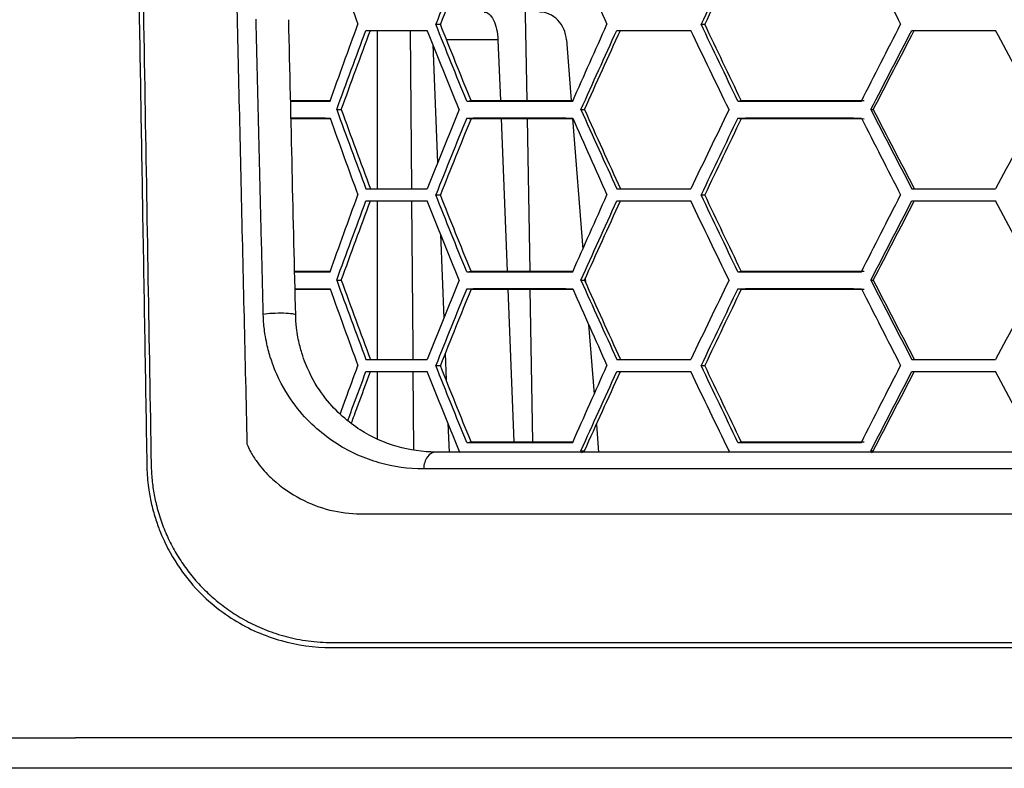
# Model space of a CAD drawing. Units: inches. Extents: x -283 to 14, y 128 to 338.
# Drawn here: x -182 to -166, y 262 to 275 of the extents above; entities that cross this region are included whole.
import ezdxf

# ---------------------------------------------------------------- set-up
doc = ezdxf.new("R2010")
doc.units = ezdxf.units.IN
doc.header["$MEASUREMENT"] = 0
doc.layers.add('외형선', color=7, linetype='Continuous', lineweight=25)

msp = doc.modelspace()

# ---------------------------------------------------------------- linework, layer by layer
at = {"layer": '외형선', "ltscale": 10}
for p, q in [((-173.89553, 273.39429), (-173.93928, 275.90082)), ((-176.53743, 274.54761), (-175.533, 274.54761)), ((-176.34708, 271.94761), (-176.34708, 274.54761)), ((-175.81198, 274.54761), (-175.79075, 271.94761)), ((-175.39187, 274.64761), (-175.3164, 274.64761)), ((-172.42339, 274.54761), (-171.20897, 274.54761)), ((-171.04032, 274.64761), (-170.98019, 274.64761)), ((-167.58518, 274.54761), (-166.21385, 274.54761)), ((-174.3728, 274.39119), (-175.21405, 274.39119)), ((-174.3728, 274.39119), (-174.33325, 273.39548)), ((-173.24916, 274.39119), (-173.17162, 273.39649)), ((-175.4389, 274.31283), (-175.36191, 272.37449)), ((-174.88445, 273.38629), (-174.81313, 273.39679)), ((-170.43765, 273.38629), (-170.38248, 273.39679)), ((-177.01652, 273.24761), (-176.94209, 273.24761)), ((-173.0123, 273.24761), (-172.95343, 273.24761)), ((-168.25818, 273.24761), (-168.21745, 273.24761)), ((-174.88445, 273.10893), (-174.81313, 273.09844)), ((-174.32151, 273.09978), (-174.22203, 270.59518)), ((-173.84666, 270.59424), (-173.89041, 273.10095)), ((-173.1484, 273.09866), (-172.98151, 270.95773)), ((-170.43765, 273.10893), (-170.38248, 273.09844)), ((-176.53743, 271.94761), (-175.533, 271.94761)), ((-172.42339, 271.94761), (-171.20897, 271.94761)), ((-167.58518, 271.94761), (-166.21385, 271.94761)), ((-175.39187, 271.84761), (-175.3164, 271.84761)), ((-171.04032, 271.84761), (-170.98019, 271.84761)), ((-176.53743, 271.74761), (-175.533, 271.74761)), ((-176.34708, 269.14761), (-176.34708, 271.74761)), ((-172.42339, 271.74761), (-171.20897, 271.74761)), ((-167.58518, 271.74761), (-166.21385, 271.74761)), ((-175.31545, 271.20482), (-175.26066, 269.82553)), ((-177.70642, 270.58387), (-177.12467, 270.58629)), ((-174.88445, 270.58629), (-174.81313, 270.59679)), ((-172.94347, 270.46971), (-172.9393, 270.41627)), ((-170.43765, 270.58629), (-170.38248, 270.59679)), ((-177.69994, 270.31133), (-177.12467, 270.30893)), ((-177.01652, 270.44761), (-176.94209, 270.44761)), ((-174.88445, 270.30893), (-174.81313, 270.29844)), ((-173.0123, 270.44761), (-172.95343, 270.44761)), ((-170.43765, 270.30893), (-170.38248, 270.29844)), ((-168.25818, 270.44761), (-168.21745, 270.44761)), ((-174.2103, 270.30008), (-174.1108, 267.79488)), ((-173.79779, 267.79441), (-173.84154, 270.30097)), ((-172.88502, 269.71988), (-172.79582, 268.57569)), ((-175.23761, 269.24502), (-175.22019, 268.80658)), ((-176.53743, 269.14761), (-175.533, 269.14761)), ((-175.39187, 269.04761), (-175.3164, 269.04761)), ((-172.42339, 269.14761), (-171.20897, 269.14761)), ((-171.04032, 269.04761), (-170.98019, 269.04761)), ((-167.58518, 269.14761), (-166.21385, 269.14761)), ((-176.53743, 268.94761), (-175.533, 268.94761)), ((-176.34708, 267.83918), (-176.34708, 268.94761)), ((-175.76625, 268.94761), (-175.75578, 267.66275)), ((-172.42339, 268.94761), (-171.20897, 268.94761)), ((-167.58518, 268.94761), (-166.21385, 268.94761)), ((-175.19218, 268.10133), (-175.1734, 267.62855)), ((-172.75737, 268.08245), (-172.72199, 267.62855)), ((-174.88445, 267.78629), (-174.81313, 267.79679)), ((-170.43765, 267.78629), (-170.38248, 267.79679)), ((-175.00764, 267.64761), (-175.02124, 267.61418)), ((-173.0123, 267.64761), (-172.99723, 267.61418)), ((-173.0123, 267.64761), (-172.95343, 267.64761)), ((-170.58345, 267.64761), (-170.59961, 267.61418)), ((-168.25818, 267.64761), (-168.24093, 267.61418)), ((-168.25818, 267.64761), (-168.21745, 267.64761)), ((-136.11494, 267.35016), (-175.59298, 267.35016)), ((-176.62687, 266.61419), (-155.85393, 266.61419)), ((-177.08692, 264.50223), (-155.85393, 264.50223)), ((-177.10525, 264.41903), (-138.989, 264.41903)), ((-185.82789, 262.93821), (-181.30276, 262.93821)), ((-125.87997, 262.93821), (-181.30276, 262.93821))]:
    msp.add_line(p, q, dxfattribs=at)
at = {"layer": '외형선', "ltscale": 10, "flags": 128}
msp.add_lwpolyline([(-175.78911, 271.74761), (-175.76937, 269.3309), (-175.76788, 269.14761)], dxfattribs=at)
at = {"layer": '외형선', "ltscale": 10}
for points, knots in [([(-178.82, 282.50794), (-178.81101, 282.08042), (-178.79215, 281.18325), (-178.76243, 279.81324), (-178.73138, 278.39161), (-178.70228, 277.07829), (-178.65385, 274.91762), (-178.58389, 271.84835), (-178.52072, 269.14714), (-178.48834, 267.76232)], [0, 0, 0, 0, 0.08665654, 0.18185605, 0.27807585, 0.375319, 0.44871384, 0.71737364, 1, 1, 1, 1]), ([(-180.2851, 280.55087), (-180.28449, 280.51519), (-180.26377, 279.30744), (-180.22404, 276.99479), (-180.16682, 273.66448), (-180.1123, 270.49315), (-180.07684, 268.43074), (-180.05945, 267.41975)], [0, 0, 0, 0, 0.00811916, 0.27479212, 0.52731981, 0.7682938, 1, 1, 1, 1]), ([(-180.35033, 280.3945), (-180.34585, 280.12985), (-180.33315, 279.37908), (-180.31218, 278.13819), (-180.2895, 276.79751), (-180.25243, 274.61113), (-180.20009, 271.52026), (-180.1542, 268.80174), (-180.1307, 267.40941)], [0, 0, 0, 0, 0.06093523, 0.17286414, 0.28596298, 0.37007685, 0.67737665, 1, 1, 1, 1]), ([(-174.59893, 274.84761), (-174.54283, 274.84761), (-174.487, 274.79981), (-174.40425, 274.63288), (-174.37769, 274.5143), (-174.3728, 274.39119)], [0, 0, 0, 0, 0.5, 0.5, 1, 1, 1, 1]), ([(-173.24916, 274.39119), (-173.25876, 274.5143), (-173.31088, 274.63288), (-173.47328, 274.79981), (-173.58286, 274.84761), (-173.69297, 274.84761)], [0, 0, 0, 0, 0.5, 0.5, 1, 1, 1, 1]), ([(-178.2207, 269.8854), (-178.23092, 270.29692), (-178.25121, 271.11453), (-178.28101, 272.33381), (-178.31015, 273.53742), (-178.32916, 274.33499), (-178.3386, 274.73106)], [0, 0, 0, 0, 0.25505723, 0.50673966, 0.75505227, 1, 1, 1, 1]), ([(-177.77283, 273.39456), (-177.73846, 273.39441), (-177.53268, 273.39356), (-177.30809, 273.39515), (-177.12101, 273.39648)], [0, 0, 0, 0, 0.16704117, 1, 1, 1, 1]), ([(-177.77258, 273.38377), (-177.76495, 273.38374), (-177.56113, 273.38299), (-177.33874, 273.38468), (-177.12467, 273.38629)], [0, 0, 0, 0, 0.03744536, 1, 1, 1, 1]), ([(-174.81313, 273.39679), (-174.49944, 273.39535), (-173.95757, 273.39288), (-173.38341, 273.39549), (-173.14164, 273.39659)], [0, 0, 0, 0, 0.5789045, 1, 1, 1, 1]), ([(-177.76624, 273.11148), (-177.76072, 273.1115), (-177.55896, 273.11223), (-177.3388, 273.11056), (-177.12467, 273.10893)], [0, 0, 0, 0, 0.02738051, 1, 1, 1, 1]), ([(-177.76599, 273.1007), (-177.73388, 273.10083), (-177.53031, 273.10167), (-177.30814, 273.10008), (-177.12101, 273.09875)], [0, 0, 0, 0, 0.15775955, 1, 1, 1, 1]), ([(-174.81313, 273.09844), (-174.49946, 273.09987), (-173.95975, 273.10234), (-173.38789, 273.09974), (-173.1484, 273.09866)], [0, 0, 0, 0, 0.58120462, 1, 1, 1, 1]), ([(-177.70667, 270.59433), (-177.6942, 270.59428), (-177.50981, 270.59359), (-177.30861, 270.59509), (-177.12101, 270.59648)], [0, 0, 0, 0, 0.067625331, 1, 1, 1, 1]), ([(-174.81313, 270.59679), (-174.49944, 270.59535), (-173.95757, 270.59288), (-173.38341, 270.59549), (-173.14164, 270.59659)], [0, 0, 0, 0, 0.5789045, 1, 1, 1, 1]), ([(-177.69969, 270.30093), (-177.68954, 270.30096), (-177.5074, 270.30164), (-177.30867, 270.30015), (-177.12101, 270.29875)], [0, 0, 0, 0, 0.05574016, 1, 1, 1, 1]), ([(-174.81313, 270.29844), (-174.49944, 270.29987), (-173.95757, 270.30235), (-173.38341, 270.29973), (-173.14164, 270.29863)], [0, 0, 0, 0, 0.5789045, 1, 1, 1, 1]), ([(-177.68952, 269.87322), (-177.68971, 269.88118), (-177.7092, 269.88866), (-177.77983, 269.90001), (-177.8308, 269.90385), (-177.94603, 269.90649), (-178.01, 269.90529), (-178.128, 269.89827), (-178.18175, 269.89246), (-178.2207, 269.8854)], [0, 0, 0, 0, 0.25, 0.25, 0.5, 0.5, 0.75, 0.75, 1, 1, 1, 1]), ([(-175.59298, 267.35016), (-175.84126, 267.35016), (-176.08388, 267.38459), (-176.55718, 267.51969), (-176.78791, 267.61966), (-177.12384, 267.83253), (-177.23415, 267.91413), (-177.45071, 268.10531), (-177.55696, 268.21432), (-177.76485, 268.47608), (-177.86663, 268.62658), (-178.01285, 268.92865), (-178.06062, 269.04133), (-178.12839, 269.25962), (-178.15045, 269.34051), (-178.18115, 269.49298), (-178.19104, 269.54891), (-178.20434, 269.65103), (-178.20848, 269.688), (-178.21581, 269.77373), (-178.21913, 269.82218), (-178.2207, 269.8854)], [0, 0, 0, 0, 0.25, 0.25, 0.5, 0.5, 0.625, 0.625, 0.75, 0.75, 0.875, 0.875, 0.9375, 0.9375, 0.96875, 0.96875, 0.984375, 0.984375, 0.9921875, 0.9921875, 1, 1, 1, 1]), ([(-175.39019, 267.62855), (-175.60756, 267.62855), (-175.81999, 267.65883), (-176.23432, 267.77822), (-176.43625, 267.86701), (-176.73025, 268.05564), (-176.82682, 268.12794), (-177.01619, 268.29692), (-177.10916, 268.39334), (-177.29116, 268.62546), (-177.38019, 268.75853), (-177.50803, 269.02604), (-177.54979, 269.12587), (-177.60901, 269.31914), (-177.62832, 269.39074), (-177.65514, 269.52575), (-177.6637, 269.57525), (-177.67533, 269.66574), (-177.67896, 269.69865), (-177.68534, 269.77463), (-177.68817, 269.81725), (-177.68952, 269.87322)], [0, 0, 0, 0, 0.25, 0.25, 0.5, 0.5, 0.625, 0.625, 0.75, 0.75, 0.875, 0.875, 0.9375, 0.9375, 0.96875, 0.96875, 0.984375, 0.984375, 0.9921875, 0.9921875, 1, 1, 1, 1]), ([(-176.95891, 268.24832), (-176.92976, 268.32973), (-176.83442, 268.59612), (-176.73682, 268.86259), (-176.66905, 269.04761)], [0, 0, 0, 0, 0.30562655, 1, 1, 1, 1]), ([(-176.8358, 268.1415), (-176.80732, 268.21952), (-176.70924, 268.48819), (-176.60875, 268.75692), (-176.53743, 268.94761)], [0, 0, 0, 0, 0.29040015, 1, 1, 1, 1]), ([(-176.77841, 268.09503), (-176.74429, 268.18854), (-176.64061, 268.4727), (-176.53437, 268.75692), (-176.46309, 268.94761)], [0, 0, 0, 0, 0.32907402, 1, 1, 1, 1]), ([(-178.48832, 267.76233), (-178.47248, 267.7173), (-178.45572, 267.6834), (-178.42198, 267.61878), (-178.40609, 267.59141), (-178.35812, 267.51386), (-178.32176, 267.46274), (-178.21513, 267.32599), (-178.1423, 267.25003), (-177.91872, 267.04528), (-177.76526, 266.9424), (-177.45136, 266.77819), (-177.29111, 266.7179), (-176.9642, 266.63589), (-176.79728, 266.61417), (-176.62687, 266.61417)], [0, 0, 0, 0, 0.03125, 0.03125, 0.0625, 0.0625, 0.125, 0.125, 0.25, 0.25, 0.5, 0.5, 0.75, 0.75, 1, 1, 1, 1]), ([(-174.81313, 267.79679), (-174.49944, 267.79535), (-173.95757, 267.79288), (-173.38341, 267.79549), (-173.14164, 267.79659)], [0, 0, 0, 0, 0.5789045, 1, 1, 1, 1]), ([(-175.39019, 267.62855), (-175.44097, 267.62855), (-175.49149, 267.59923), (-175.56585, 267.49715), (-175.58931, 267.4249), (-175.59297, 267.35016)], [0, 0, 0, 0, 0.5, 0.5, 1, 1, 1, 1]), ([(-136.31772, 267.62855), (-137.6331, 267.62855), (-139.06159, 267.62855), (-142.09563, 267.62855), (-143.70113, 267.62855), (-147.03366, 267.62855), (-148.76063, 267.62855), (-152.27642, 267.62855), (-154.06517, 267.62855), (-157.64275, 267.62855), (-159.4315, 267.62855), (-162.94729, 267.62855), (-164.67426, 267.62855), (-168.00679, 267.62855), (-169.61228, 267.62855), (-172.64632, 267.62855), (-174.0748, 267.62855), (-175.39019, 267.62855)], [0, 0, 0, 0, 0.125, 0.125, 0.25, 0.25, 0.375, 0.375, 0.5, 0.5, 0.625, 0.625, 0.75, 0.75, 0.875, 0.875, 1, 1, 1, 1]), ([(-180.13075, 267.4089), (-180.12854, 267.29794), (-180.12295, 267.22985), (-180.11153, 267.10927), (-180.10529, 267.05842), (-180.08444, 266.91481), (-180.06915, 266.83929), (-180.05298, 266.7698)], [0, 0, 0, 0, 0.25, 0.25, 0.5, 0.5, 1, 1, 1, 1]), ([(-180.0599, 267.41966), (-180.05871, 267.3776), (-180.05631, 267.2935), (-180.04635, 267.16921), (-180.03161, 267.04672), (-180.01201, 266.9258), (-179.99488, 266.84765), (-179.98626, 266.80833)], [0, 0, 0, 0, 0.19838873, 0.39667573, 0.59577678, 0.79659299, 1, 1, 1, 1]), ([(-180.05273, 266.77001), (-180.03008, 266.67175), (-180.00627, 266.58918), (-179.95749, 266.43896), (-179.93252, 266.37157), (-179.85612, 266.18309), (-179.80315, 266.07534), (-179.64227, 265.78452), (-179.53126, 265.63085), (-179.18912, 265.224), (-178.94949, 265.02911), (-178.45228, 264.72025), (-178.19448, 264.60911), (-177.66224, 264.45819), (-177.38777, 264.41903), (-177.10525, 264.41903)], [0, 0, 0, 0, 0.03125, 0.03125, 0.0625, 0.0625, 0.125, 0.125, 0.25, 0.25, 0.5, 0.5, 0.75, 0.75, 1, 1, 1, 1]), ([(-179.98576, 266.80864), (-179.97444, 266.76202), (-179.9516, 266.66798), (-179.90946, 266.53245), (-179.86151, 266.39983), (-179.8077, 266.27037), (-179.74846, 266.14407), (-179.68346, 266.02174), (-179.61329, 265.90267), (-179.53768, 265.78715), (-179.45651, 265.67541), (-179.36986, 265.56714), (-179.27769, 265.46208), (-179.17975, 265.3606), (-179.07593, 265.2628), (-178.96608, 265.16886), (-178.84998, 265.07901), (-178.72738, 264.99353), (-178.59805, 264.91278), (-178.46179, 264.83721), (-178.31838, 264.76733), (-178.16757, 264.70371), (-178.00904, 264.64699), (-177.84239, 264.59794), (-177.66717, 264.5574), (-177.48281, 264.52678), (-177.28904, 264.50624), (-177.15507, 264.50357), (-177.08692, 264.50221)], [0, 0, 0, 0, 0.02876925, 0.05803066, 0.08780397, 0.11816443, 0.14908424, 0.18049349, 0.21252957, 0.24521329, 0.27856738, 0.312674, 0.34760909, 0.38340241, 0.42008559, 0.45770052, 0.4962961, 0.53592785, 0.57664914, 0.61848041, 0.66144651, 0.70559062, 0.75097535, 0.79768309, 0.84581532, 0.8954904, 0.94683948, 1, 1, 1, 1]), ([(-126.37997, 262.43821), (-126.37997, 262.43821), (-126.39256, 262.43821), (-126.44778, 262.43821), (-126.49047, 262.43821), (-126.61915, 262.43821), (-126.7052, 262.43821), (-126.94037, 262.43821), (-127.08956, 262.43821), (-127.47541, 262.43821), (-127.7122, 262.43821), (-128.29915, 262.43821), (-128.64945, 262.43821), (-129.48693, 262.43821), (-129.97426, 262.43821), (-131.10206, 262.43821), (-131.74265, 262.43821), (-133.18198, 262.43821), (-133.98076, 262.43821), (-135.72702, 262.43821), (-136.67442, 262.43821), (-138.69337, 262.43821), (-139.76483, 262.43821), (-141.99464, 262.43821), (-143.15279, 262.43821), (-145.51011, 262.43821), (-146.70907, 262.43821), (-149.09967, 262.43821), (-150.29111, 262.43821), (-152.62189, 262.43821), (-153.76107, 262.43821), (-155.95131, 262.43821), (-157.0023, 262.43821), (-158.99187, 262.43821), (-159.93042, 262.43821), (-161.68406, 262.43821), (-162.49918, 262.43821), (-164.00766, 262.43821), (-164.70107, 262.43821), (-165.97944, 262.43821), (-166.56443, 262.43821), (-167.6496, 262.43821), (-168.1498, 262.43821), (-169.09831, 262.43821), (-169.54672, 262.43821), (-170.87594, 262.43821), (-171.73717, 262.43821), (-174.23246, 262.43821), (-175.77779, 262.43821), (-178.56716, 262.43821), (-179.81113, 262.43821), (-180.87825, 262.43821)], [0, 0, 0, 0, 0.03125, 0.03125, 0.0625, 0.0625, 0.09375, 0.09375, 0.125, 0.125, 0.15625, 0.15625, 0.1875, 0.1875, 0.21875, 0.21875, 0.25, 0.25, 0.28125, 0.28125, 0.3125, 0.3125, 0.34375, 0.34375, 0.375, 0.375, 0.40625, 0.40625, 0.4375, 0.4375, 0.46875, 0.46875, 0.5, 0.5, 0.53125, 0.53125, 0.5625, 0.5625, 0.59375, 0.59375, 0.625, 0.625, 0.65625, 0.65625, 0.6875, 0.6875, 0.75, 0.75, 0.875, 0.875, 1, 1, 1, 1])]:
    msp.add_open_spline(points, degree=3, knots=knots, dxfattribs=at)
for points in [[(-177.12467, 275.90893), (-176.97517, 275.48859), (-176.82329, 275.06813), (-176.66905, 274.64761)], [(-174.88445, 275.90893), (-175.05596, 275.48859), (-175.2251, 275.06813), (-175.39187, 274.64761)], [(-174.81313, 275.89844), (-174.98323, 275.48159), (-175.15099, 275.06464), (-175.3164, 274.64761)], [(-173.14621, 275.90893), (-172.96085, 275.48859), (-172.77361, 275.06813), (-172.58451, 274.64761)], [(-170.43765, 275.90893), (-170.64042, 275.48859), (-170.84131, 275.06813), (-171.04032, 274.64761)], [(-170.38248, 275.89844), (-170.58356, 275.48159), (-170.7828, 275.06464), (-170.98019, 274.64761)], [(-168.41199, 275.90893), (-168.19888, 275.48859), (-167.98446, 275.06813), (-167.76876, 274.64761)], [(-177.68952, 269.87322), (-177.72716, 271.43729), (-177.76516, 273.04846), (-177.80373, 274.72281)], [(-177.12467, 273.38629), (-176.97517, 273.80664), (-176.82329, 274.22709), (-176.66905, 274.64761)], [(-177.01652, 273.24761), (-176.85943, 273.68088), (-176.69972, 274.11423), (-176.53743, 274.54761)], [(-176.94209, 273.24761), (-176.78504, 273.68088), (-176.62536, 274.11423), (-176.46309, 274.54761)], [(-175.00764, 273.24761), (-175.18531, 273.68088), (-175.36043, 274.11423), (-175.533, 274.54761)], [(-174.88445, 273.38629), (-175.05596, 273.80664), (-175.2251, 274.22709), (-175.39187, 274.64761)], [(-174.81313, 273.39679), (-174.98323, 273.81363), (-175.15099, 274.23059), (-175.3164, 274.64761)], [(-173.14621, 273.38629), (-172.96085, 273.80664), (-172.77361, 274.22709), (-172.58451, 274.64761)], [(-173.0123, 273.24761), (-172.81807, 273.68088), (-172.62175, 274.11423), (-172.42339, 274.54761)], [(-172.95343, 273.24761), (-172.75923, 273.68088), (-172.56294, 274.11423), (-172.36459, 274.54761)], [(-170.58345, 273.24761), (-170.79396, 273.68088), (-171.00247, 274.11423), (-171.20897, 274.54761)], [(-170.43765, 273.38629), (-170.64042, 273.80664), (-170.84131, 274.22709), (-171.04032, 274.64761)], [(-170.38248, 273.39679), (-170.58356, 273.81363), (-170.7828, 274.23059), (-170.98019, 274.64761)], [(-168.41199, 273.38629), (-168.19888, 273.80664), (-167.98446, 274.22709), (-167.76876, 274.64761)], [(-168.25818, 273.24761), (-168.0353, 273.68088), (-167.81095, 274.11423), (-167.58518, 274.54761)], [(-168.21745, 273.24761), (-167.99458, 273.68088), (-167.77025, 274.11423), (-167.54449, 274.54761)], [(-165.51552, 273.24761), (-165.74967, 273.68088), (-165.98245, 274.11423), (-166.21385, 274.54761)], [(-174.88445, 273.38629), (-174.32786, 273.38276), (-173.74772, 273.38276), (-173.14621, 273.38629)], [(-170.43765, 273.38629), (-169.77964, 273.38276), (-169.10358, 273.38276), (-168.41199, 273.38629)], [(-170.38248, 273.39679), (-169.72786, 273.39328), (-169.0553, 273.39328), (-168.36734, 273.39679)], [(-177.01652, 273.24761), (-176.85943, 272.81435), (-176.69972, 272.381), (-176.53743, 271.94761)], [(-176.94209, 273.24761), (-176.78504, 272.81435), (-176.62536, 272.381), (-176.46309, 271.94761)], [(-175.00764, 273.24761), (-175.18531, 272.81435), (-175.36043, 272.381), (-175.533, 271.94761)], [(-173.0123, 273.24761), (-172.81807, 272.81435), (-172.62175, 272.381), (-172.42339, 271.94761)], [(-172.95343, 273.24761), (-172.75923, 272.81435), (-172.56294, 272.381), (-172.36459, 271.94761)], [(-170.58345, 273.24761), (-170.79396, 272.81435), (-171.00247, 272.381), (-171.20897, 271.94761)], [(-168.25818, 273.24761), (-168.0353, 272.81435), (-167.81095, 272.381), (-167.58518, 271.94761)], [(-168.21745, 273.24761), (-167.99458, 272.81435), (-167.77025, 272.381), (-167.54449, 271.94761)], [(-165.51552, 273.24761), (-165.74967, 272.81435), (-165.98245, 272.381), (-166.21385, 271.94761)], [(-177.12467, 273.10893), (-176.97517, 272.68859), (-176.82329, 272.26813), (-176.66905, 271.84761)], [(-174.88445, 273.10893), (-175.05596, 272.68859), (-175.2251, 272.26813), (-175.39187, 271.84761)], [(-174.81313, 273.09844), (-174.98323, 272.68159), (-175.15099, 272.26464), (-175.3164, 271.84761)], [(-174.88445, 273.10893), (-174.32786, 273.11246), (-173.74772, 273.11246), (-173.14621, 273.10893)], [(-173.14621, 273.10893), (-172.96085, 272.68859), (-172.77361, 272.26813), (-172.58451, 271.84761)], [(-170.43765, 273.10893), (-170.64042, 272.68859), (-170.84131, 272.26813), (-171.04032, 271.84761)], [(-170.38248, 273.09844), (-170.58356, 272.68159), (-170.7828, 272.26464), (-170.98019, 271.84761)], [(-170.43765, 273.10893), (-169.77964, 273.11246), (-169.10358, 273.11246), (-168.41199, 273.10893)], [(-170.38248, 273.09844), (-169.72786, 273.10195), (-169.0553, 273.10195), (-168.36734, 273.09844)], [(-168.41199, 273.10893), (-168.19888, 272.68859), (-167.98446, 272.26813), (-167.76876, 271.84761)], [(-177.12467, 270.58629), (-176.97517, 271.00664), (-176.82329, 271.42709), (-176.66905, 271.84761)], [(-174.88445, 270.58629), (-175.05596, 271.00664), (-175.2251, 271.42709), (-175.39187, 271.84761)], [(-174.81313, 270.59679), (-174.98323, 271.01363), (-175.15099, 271.43059), (-175.3164, 271.84761)], [(-173.14621, 270.58629), (-172.96085, 271.00664), (-172.77361, 271.42709), (-172.58451, 271.84761)], [(-170.43765, 270.58629), (-170.64042, 271.00664), (-170.84131, 271.42709), (-171.04032, 271.84761)], [(-170.38248, 270.59679), (-170.58356, 271.01363), (-170.7828, 271.43059), (-170.98019, 271.84761)], [(-168.41199, 270.58629), (-168.19888, 271.00664), (-167.98446, 271.42709), (-167.76876, 271.84761)], [(-177.01652, 270.44761), (-176.85943, 270.88088), (-176.69972, 271.31423), (-176.53743, 271.74761)], [(-176.94209, 270.44761), (-176.78504, 270.88088), (-176.62536, 271.31423), (-176.46309, 271.74761)], [(-175.00764, 270.44761), (-175.18531, 270.88088), (-175.36043, 271.31423), (-175.533, 271.74761)], [(-173.0123, 270.44761), (-172.81807, 270.88088), (-172.62175, 271.31423), (-172.42339, 271.74761)], [(-172.95343, 270.44761), (-172.75923, 270.88088), (-172.56294, 271.31423), (-172.36459, 271.74761)], [(-170.58345, 270.44761), (-170.79396, 270.88088), (-171.00247, 271.31423), (-171.20897, 271.74761)], [(-168.25818, 270.44761), (-168.0353, 270.88088), (-167.81095, 271.31423), (-167.58518, 271.74761)], [(-168.21745, 270.44761), (-167.99458, 270.88088), (-167.77025, 271.31423), (-167.54449, 271.74761)], [(-165.51552, 270.44761), (-165.74967, 270.88088), (-165.98245, 271.31423), (-166.21385, 271.74761)], [(-174.88445, 270.58629), (-174.32786, 270.58276), (-173.74772, 270.58276), (-173.14621, 270.58629)], [(-170.43765, 270.58629), (-169.77964, 270.58276), (-169.10358, 270.58276), (-168.41199, 270.58629)], [(-170.38248, 270.59679), (-169.72786, 270.59328), (-169.0553, 270.59328), (-168.36734, 270.59679)], [(-177.12467, 270.30893), (-176.97517, 269.88859), (-176.82329, 269.46813), (-176.66905, 269.04761)], [(-177.01652, 270.44761), (-176.85943, 270.01435), (-176.69972, 269.581), (-176.53743, 269.14761)], [(-176.94209, 270.44761), (-176.78504, 270.01435), (-176.62536, 269.581), (-176.46309, 269.14761)], [(-175.00764, 270.44761), (-175.18531, 270.01435), (-175.36043, 269.581), (-175.533, 269.14761)], [(-174.88445, 270.30893), (-175.05596, 269.88859), (-175.2251, 269.46813), (-175.39187, 269.04761)], [(-174.88445, 270.30893), (-174.32786, 270.31246), (-173.74772, 270.31246), (-173.14621, 270.30893)], [(-173.14621, 270.30893), (-172.96085, 269.88859), (-172.77361, 269.46813), (-172.58451, 269.04761)], [(-173.0123, 270.44761), (-172.81807, 270.01435), (-172.62175, 269.581), (-172.42339, 269.14761)], [(-172.95343, 270.44761), (-172.75923, 270.01435), (-172.56294, 269.581), (-172.36459, 269.14761)], [(-170.58345, 270.44761), (-170.79396, 270.01435), (-171.00247, 269.581), (-171.20897, 269.14761)], [(-170.43765, 270.30893), (-170.64042, 269.88859), (-170.84131, 269.46813), (-171.04032, 269.04761)], [(-170.43765, 270.30893), (-169.77964, 270.31246), (-169.10358, 270.31246), (-168.41199, 270.30893)], [(-168.41199, 270.30893), (-168.19888, 269.88859), (-167.98446, 269.46813), (-167.76876, 269.04761)], [(-168.25818, 270.44761), (-168.0353, 270.01435), (-167.81095, 269.581), (-167.58518, 269.14761)], [(-168.21745, 270.44761), (-167.99458, 270.01435), (-167.77025, 269.581), (-167.54449, 269.14761)], [(-165.51552, 270.44761), (-165.74967, 270.01435), (-165.98245, 269.581), (-166.21385, 269.14761)], [(-174.81313, 270.29844), (-174.98323, 269.88159), (-175.15099, 269.46464), (-175.3164, 269.04761)], [(-170.38248, 270.29844), (-170.58356, 269.88159), (-170.7828, 269.46464), (-170.98019, 269.04761)], [(-170.38248, 270.29844), (-169.72786, 270.30195), (-169.0553, 270.30195), (-168.36734, 270.29844)], [(-174.88445, 267.78629), (-175.05596, 268.20664), (-175.2251, 268.62709), (-175.39187, 269.04761)], [(-174.81313, 267.79679), (-174.98323, 268.21363), (-175.15099, 268.63059), (-175.3164, 269.04761)], [(-173.14621, 267.78629), (-172.96085, 268.20664), (-172.77361, 268.62709), (-172.58451, 269.04761)], [(-170.43765, 267.78629), (-170.64042, 268.20664), (-170.84131, 268.62709), (-171.04032, 269.04761)], [(-170.38248, 267.79679), (-170.58356, 268.21363), (-170.7828, 268.63059), (-170.98019, 269.04761)], [(-168.41199, 267.78629), (-168.19888, 268.20664), (-167.98446, 268.62709), (-167.76876, 269.04761)], [(-175.00764, 267.64761), (-175.18531, 268.08088), (-175.36043, 268.51423), (-175.533, 268.94761)], [(-173.0123, 267.64761), (-172.81807, 268.08088), (-172.62175, 268.51423), (-172.42339, 268.94761)], [(-172.95343, 267.64761), (-172.75923, 268.08088), (-172.56294, 268.51423), (-172.36459, 268.94761)], [(-170.58345, 267.64761), (-170.79396, 268.08088), (-171.00247, 268.51423), (-171.20897, 268.94761)], [(-168.25818, 267.64761), (-168.0353, 268.08088), (-167.81095, 268.51423), (-167.58518, 268.94761)], [(-168.21745, 267.64761), (-167.99458, 268.08088), (-167.77025, 268.51423), (-167.54449, 268.94761)], [(-165.51552, 267.64761), (-165.74967, 268.08088), (-165.98245, 268.51423), (-166.21385, 268.94761)], [(-174.88445, 267.78629), (-174.32786, 267.78276), (-173.74772, 267.78276), (-173.14621, 267.78629)], [(-170.43765, 267.78629), (-169.77964, 267.78276), (-169.10358, 267.78276), (-168.41199, 267.78629)], [(-170.38248, 267.79679), (-169.72786, 267.79328), (-169.0553, 267.79328), (-168.36734, 267.79679)], [(-180.87824, 262.43821), (-182.32297, 262.43821), (-184.56188, 262.43821), (-185.32788, 262.43821), (-185.32788, 262.43821)]]:
    msp.add_open_spline(points, degree=3, dxfattribs=at)

doc.saveas('drawing.dxf')
